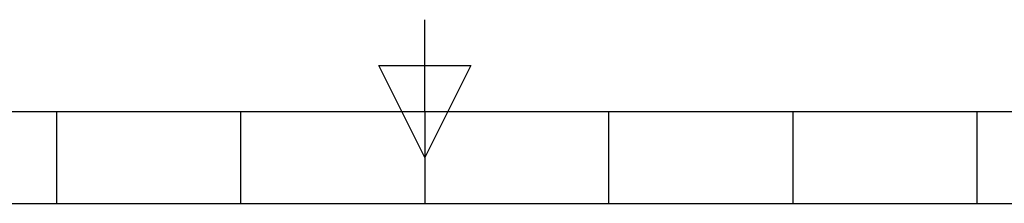
# Model space of a CAD drawing. Units: millimetres. Extents: x 63 to 6113, y 73 to 3057.
# Drawn here: x 2081 to 2349, y 162 to 212 of the extents above; entities that cross this region are included whole.
import ezdxf
from ezdxf.enums import TextEntityAlignment as Align

# ---------------------------------------------------------------- set-up
doc = ezdxf.new("R2010")
doc.units = ezdxf.units.MM
doc.header["$LTSCALE"] = 2
doc.layers.add('Title Block', color=7, linetype='Continuous')
doc.styles.add('ISO Proportional', font='ARIALN.TTF', dxfattribs={"width": 0.8})

# ---------------------------------------------------------------- blocks, each defined once
blk = doc.blocks.new('ISO A1 title block')
at = {"layer": 'Title Block'}
for p, q in [((420, 20), (420, 25)), ((417.5, 22.5), (422.5, 22.5)), ((420, 17.5), (417.5, 22.5)), ((422.5, 22.5), (420, 17.5)), ((20, 20), (820, 20)), ((400, 15), (400, 20)), ((410, 15), (410, 20)), ((420, 20), (420, 15)), ((430, 15), (430, 20)), ((440, 15), (440, 20)), ((450, 15), (450, 20)), ((370, 15), (470, 15))]:
    blk.add_line(p, q, dxfattribs=at)
at = {"layer": 'Title Block', "style": 'ISO Proportional', "flags": 8}
for tag, p in [('FILENAME', (747, 43)), ('DATE', (772, 43)), ('SCALE', (802, 43)), ('EDITION', (787, 23)), ('SHEET', (802, 23))]:
    blk.add_attdef(tag, text='', height=2.5, dxfattribs=at).set_placement(p, align=Align.MIDDLE_LEFT)
blk.add_attdef('DRAWING_NUMBER', text='', height=3, dxfattribs=at).set_placement((755, 25), align=Align.MIDDLE)

msp = doc.modelspace()

# ---------------------------------------------------------------- block references
at = {"layer": 'Title Block', "xscale": 5, "yscale": 5, "zscale": 5}
msp.add_blockref('ISO A1 title block', (91.27, 87.14), dxfattribs=at)

doc.saveas('drawing.dxf')
